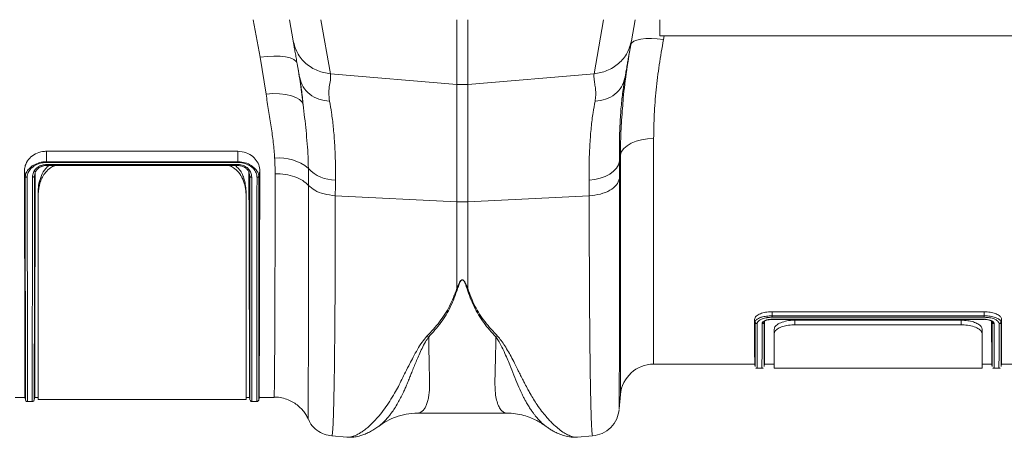
# Model space of a CAD drawing. Units: millimetres. Extents: x -20473 to -15984, y -3096 to 2217.
# Drawn here: x -19172 to -18936, y 1466 to 1566 of the extents above; entities that cross this region are included whole.
import ezdxf

# ---------------------------------------------------------------- set-up
doc = ezdxf.new("R2010")
doc.units = ezdxf.units.MM
doc.linetypes.add('SLD-SOLID', pattern=[0])
doc.layers.add('ACO_DRAINAGE', color=7, linetype='SLD-SOLID')

# ---------------------------------------------------------------- blocks, each defined once
blk = doc.blocks.new('ACO - 32800 - PLAN')
at = {"layer": 'ACO_DRAINAGE', "linetype": 'Continuous', "lineweight": 0}
for p, q in [((-939.84, 73.87), (-941.54, 82.9)), ((-931.94, 77.84), (-932.83, 82.9)), ((-925.26, 82.9), (-922.96, 69.91)), ((-892.56, 67.33), (-892.56, 82.9)), ((-889.95, 82.9), (-889.95, 67.33)), ((-859.55, 69.91), (-857.26, 82.9)), ((-849.68, 82.9), (-850.57, 77.84)), ((-843.76, 79), (-843.76, 82.9)), ((-848.29, 78.23), (-849.27, 78.01)), ((-847.11, 78.35), (-848.29, 78.23)), ((-845.78, 78.37), (-847.11, 78.35)), ((-844.35, 78.29), (-845.78, 78.37)), ((-842.87, 78.1), (-844.35, 78.29)), ((-743.76, 79), (-843.76, 79)), ((-842.7, 79), (-842.87, 78.1)), ((-850.52, 77.31), (-850.75, 76.85)), ((-850.02, 77.7), (-850.52, 77.31)), ((-849.27, 78.01), (-850.02, 77.7)), ((-938.17, 74.07), (-939.84, 73.87)), ((-938.44, 65.01), (-939.84, 73.87)), ((-936.56, 74.16), (-938.17, 74.07)), ((-935.07, 74.13), (-936.56, 74.16)), ((-933.75, 73.98), (-935.07, 74.13)), ((-932.64, 73.71), (-933.75, 73.98)), ((-931.79, 73.34), (-932.64, 73.71)), ((-931.23, 72.88), (-931.79, 73.34)), ((-930.97, 72.35), (-931.23, 72.88)), ((-922.96, 69.91), (-892.56, 67.33)), ((-859.55, 69.91), (-889.95, 67.33)), ((-852.15, 68.89), (-852.2, 68.59)), ((-892.56, 39.1), (-892.56, 67.33)), ((-889.95, 67.33), (-889.95, 39.1)), ((-938.44, 65.01), (-936.78, 65.1)), ((-936.78, 65.1), (-935.18, 65.07)), ((-935.18, 65.07), (-933.69, 64.9)), ((-933.69, 64.9), (-932.36, 64.6)), ((-932.36, 64.6), (-931.25, 64.19)), ((-931.25, 64.19), (-930.38, 63.68)), ((-930.38, 63.68), (-929.8, 63.09)), ((-929.8, 63.09), (-929.52, 62.43)), ((-852.42, 51.89), (-851.64, 52.56)), ((-851.64, 52.56), (-850.65, 53.15)), ((-850.65, 53.15), (-849.47, 53.63)), ((-849.47, 53.63), (-848.14, 53.98)), ((-848.14, 53.98), (-846.72, 54.2)), ((-846.72, 54.2), (-845.24, 54.27)), ((-845.24, 54.27), (-845.24, 0)), ((-991.26, 51.24), (-945.25, 51.24)), ((-991.26, 48.73), (-991.26, 51.24)), ((-945.26, 48.73), (-945.25, 51.24)), ((-853.21, 50.37), (-853.48, 48.86)), ((-853.21, 50.37), (-852.95, 51.15)), ((-853.21, -7.3), (-853.21, 50.37)), ((-852.95, 51.15), (-852.42, 51.89)), ((-991.26, 48.73), (-945.26, 48.73)), ((-991.26, 48.73), (-991.26, 48.73)), ((-991.26, 48.04), (-945.26, 48.04)), ((-945.26, 48.55), (-991.25, 48.55)), ((-991.25, 47.82), (-945.26, 47.82)), ((-945.26, 48.73), (-945.26, 48.73)), ((-854.2, 47.19), (-853.72, 48)), ((-853.72, 48), (-853.48, 48.86)), ((-853.48, 48.86), (-853.45, 44.67)), ((-996.37, 45.22), (-996.58, 46.46)), ((-994.14, 45.22), (-994.06, 45.72)), ((-994.05, 45.68), (-994.14, 45.22)), ((-942.48, 45.83), (-942.58, 46.42)), ((-942.37, 45.24), (-942.48, 45.83)), ((-942.37, 45.24), (-942.45, 45.64)), ((-940.15, 45.21), (-939.94, 46.46)), ((-858.07, 44.76), (-856.86, 45.2)), ((-856.86, 45.2), (-855.79, 45.76)), ((-855.79, 45.76), (-854.89, 46.43)), ((-854.89, 46.43), (-854.2, 47.19)), ((-860.75, 44.29), (-859.38, 44.45)), ((-860.73, 40.55), (-860.75, 44.29)), ((-859.38, 44.45), (-858.07, 44.76)), ((-993.26, 40.84), (-993.26, 41.67)), ((-993.26, -8.5), (-993.26, 40.84)), ((-943.26, 41.67), (-943.26, 40.84)), ((-943.26, 40.84), (-943.26, -8.5)), ((-921.79, 40.55), (-892.56, 39.1)), ((-860.73, 40.55), (-889.95, 39.1)), ((-892.56, 18.18), (-892.56, 39.1)), ((-889.95, 39.1), (-889.95, 18.18)), ((-816.76, 12.63), (-765.75, 12.63)), ((-816.76, 11.65), (-816.76, 12.63)), ((-765.76, 11.65), (-765.75, 12.63)), ((-820.84, 10.12), (-820.95, 10.79)), ((-818.68, 10.13), (-818.66, 10.24)), ((-816.76, 11.65), (-816.76, 11.65)), ((-816.76, 11.65), (-765.76, 11.65)), ((-816.76, 10.81), (-765.75, 10.81)), ((-816.76, 10.76), (-765.76, 10.76)), ((-765.77, 11.29), (-816.75, 11.29)), ((-811.25, 10.58), (-811.25, 9.48)), ((-811.25, 10.58), (-771.25, 10.58)), ((-811.25, 9.48), (-771.25, 9.48)), ((-771.25, 9.48), (-771.25, 10.58)), ((-765.76, 11.65), (-765.76, 11.65)), ((-763.84, 10.13), (-763.86, 10.26)), ((-761.68, 10.12), (-761.56, 10.78)), ((-816.25, 7.35), (-816.25, 8.43)), ((-816.25, -1), (-816.25, 7.35)), ((-766.25, 8.43), (-766.25, 7.35)), ((-766.25, 7.35), (-766.25, -1)), ((-899.77, 6.71), (-899.33, 6.55)), ((-883.18, 6.55), (-882.75, 6.71)), ((-845.24, 0), (-820.93, 0)), ((-820.95, 0.11), (-820.83, -0.59)), ((-818.69, -0.59), (-818.56, 0.11)), ((-818.58, 0), (-816.25, 0)), ((-766.25, 0), (-763.93, 0)), ((-763.95, 0.11), (-763.83, -0.59)), ((-761.69, -0.59), (-761.56, 0.11)), ((-761.58, 0), (-737.27, 0)), ((-820.34, -1), (-819.18, -1)), ((-818.68, -0.52), (-818.68, -0.54)), ((-818.68, -0.54), (-818.68, -0.56)), ((-816.25, -1), (-766.25, -1)), ((-763.83, -0.54), (-763.83, -0.52)), ((-763.83, -0.56), (-763.83, -0.54)), ((-763.34, -1), (-762.18, -1)), ((-998.82, -8), (-996.43, -8)), ((-996.45, -7.89), (-996.33, -8.6)), ((-995.84, -8.9), (-995.84, -8.9)), ((-995.84, -9), (-994.68, -9)), ((-994.19, -8.6), (-994.06, -7.89)), ((-994.08, -8), (-993.26, -8)), ((-993.26, -8.5), (-943.26, -8.5)), ((-943.26, -8), (-942.43, -8)), ((-942.45, -7.89), (-942.33, -8.6)), ((-941.84, -8.9), (-941.84, -8.9)), ((-941.84, -9), (-940.68, -9)), ((-940.68, -8.89), (-940.68, -8.89)), ((-940.19, -8.6), (-940.06, -7.89)), ((-940.08, -8), (-936.53, -8)), ((-853.52, -10.77), (-853.21, -7.3)), ((-902, -11.77), (-880.52, -11.77)), ((-928.37, -13.1), (-928.37, -13.1)), ((-922.61, -17.26), (-919.01, -17.57)), ((-863.57, -17.55), (-863.52, -17.54)), ((-863.52, -17.57), (-859.9, -17.26))]:
    blk.add_line(p, q, dxfattribs=at)
for centre, radius, start, end in [((-891.26, 82.74), 15.46, 265.1483, 274.8517), ((-935.26, 38.72), 10.93, 50.2435, 95.8578), ((-921.72, 53.28), 8.99, 223.2314, 269.7458), ((-891.26, 65.45), 26.39, 267.1604, 272.8396), ((-845.24, -8), 8, 90, 175), ((-995.84, -8.5), 0.5, 179.9082, 267.8929), ((-994.68, -8.5), 0.5, 267.6959, 0.0918), ((-941.84, -8.5), 0.5, 179.9082, 267.8929), ((-940.68, -8.5), 0.5, 267.6959, 0.0918)]:
    blk.add_arc(centre, radius, start, end, dxfattribs=at)
for points, knots in [([(-931.94, 77.84), (-931.66, 76.84), (-931.09, 74.79), (-928.98, 72.26), (-926.18, 70.45), (-924.02, 70.09), (-922.96, 69.91)], [0, 0, 0, 0, 0.243129, 0.5, 0.756871, 1, 1, 1, 1]), ([(-930.36, 68.89), (-930.43, 69.27), (-930.6, 70.25), (-930.87, 71.78), (-931.15, 73.34), (-931.39, 74.71), (-931.61, 75.95), (-931.8, 77.05), (-931.89, 77.58), (-931.94, 77.84)], [0, 0, 0, 0, 0.112536, 0.291159, 0.438969, 0.574064, 0.715662, 0.860193, 1, 1, 1, 1]), ([(-859.55, 69.91), (-858.5, 70.09), (-856.33, 70.45), (-853.54, 72.26), (-851.42, 74.79), (-850.85, 76.84), (-850.57, 77.84)], [0, 0, 0, 0, 0.243129, 0.5, 0.756871, 1, 1, 1, 1]), ([(-852.67, 62.26), (-852.64, 62.57), (-852.47, 65.07), (-851.87, 69.93), (-851.12, 74.54), (-850.75, 76.85)], [0, 0, 0, 0, 0.064852, 0.531337, 1, 1, 1, 1]), ([(-850.57, 77.84), (-850.64, 77.49), (-850.76, 76.77), (-851.03, 75.23), (-851.3, 73.73), (-851.55, 72.3), (-851.78, 71.03), (-851.98, 69.85), (-852.1, 69.16), (-852.15, 68.89)], [0, 0, 0, 0, 0.184647, 0.369269, 0.550928, 0.658553, 0.794485, 0.920212, 1, 1, 1, 1]), ([(-842.87, 78.1), (-843.23, 76.07), (-843.95, 72), (-844.68, 65.98), (-845.15, 60.03), (-845.21, 56.2), (-845.24, 54.27)], [0, 0, 0, 0, 0.2468263, 0.4948597, 0.7467503, 1, 1, 1, 1]), ([(-930.97, 72.35), (-930.69, 70.69), (-930.13, 67.35), (-929.72, 64.07), (-929.52, 62.43)], [0, 0, 0, 0, 0.499458, 1, 1, 1, 1]), ([(-929.52, 62.43), (-929.58, 63.06), (-929.7, 64.3), (-929.91, 65.98), (-930.13, 67.52), (-930.28, 68.43), (-930.36, 68.89)], [0, 0, 0, 0, 0.261916, 0.524284, 0.761978, 1, 1, 1, 1]), ([(-922.96, 69.91), (-922.94, 69.52), (-922.89, 68.72), (-923.18, 67.19), (-923.43, 65.42), (-923.26, 63.99), (-923.18, 63.28)], [0, 0, 0, 0, 0.248685, 0.498858, 0.749663, 1, 1, 1, 1]), ([(-859.33, 63.28), (-859.27, 63.74), (-859.13, 64.67), (-859.18, 65.96), (-859.34, 67.21), (-859.52, 68.28), (-859.63, 69.19), (-859.58, 69.67), (-859.55, 69.91)], [0, 0, 0, 0, 0.1613124, 0.3200209, 0.5011677, 0.6965134, 0.841275, 1, 1, 1, 1]), ([(-852.2, 68.59), (-852.33, 67.75), (-852.64, 65.89), (-853.02, 62.48), (-853.32, 58.41), (-853.49, 53.9), (-853.48, 50.54), (-853.48, 48.86)], [0, 0, 0, 0, 0.165694, 0.370449, 0.576646, 0.787497, 1, 1, 1, 1]), ([(-936.38, 49.6), (-936.47, 50.84), (-936.65, 53.32), (-937.22, 57.14), (-937.88, 61.02), (-938.25, 63.68), (-938.44, 65.01)], [0, 0, 0, 0, 0.248575, 0.498121, 0.748906, 1, 1, 1, 1]), ([(-929.52, 62.43), (-929.28, 60.36), (-928.81, 56.23), (-928.37, 51.11), (-928.29, 48.04), (-928.27, 47.13)], [0, 0, 0, 0, 0.412432, 0.8251, 1, 1, 1, 1]), ([(-923.18, 63.28), (-923.02, 62.38), (-922.68, 60.5), (-922.26, 57.15), (-921.94, 53.29), (-921.75, 49.03), (-921.76, 45.88), (-921.76, 44.29)], [0, 0, 0, 0, 0.181054, 0.382195, 0.584702, 0.791581, 1, 1, 1, 1]), ([(-860.75, 44.29), (-860.75, 45.82), (-860.76, 48.88), (-860.58, 53.11), (-860.27, 57.04), (-859.84, 60.46), (-859.5, 62.38), (-859.33, 63.28)], [0, 0, 0, 0, 0.201088, 0.403595, 0.610521, 0.818946, 1, 1, 1, 1]), ([(-853.21, 50.37), (-853.19, 52.46), (-853.14, 56.34), (-852.82, 60.39), (-852.67, 62.26)], [0, 0, 0, 0, 0.536765, 1, 1, 1, 1]), ([(-996.58, 46.46), (-996.54, 46.82), (-996.47, 47.54), (-996.02, 48.74), (-995.06, 49.93), (-993.55, 50.88), (-992.19, 51.2), (-991.43, 51.23), (-991.26, 51.24)], [0, 0, 0, 0, 0.151195, 0.301587, 0.518294, 0.735503, 0.942161, 1, 1, 1, 1]), ([(-945.25, 51.24), (-944.57, 51.17), (-943.22, 51.03), (-941.58, 50.04), (-940.48, 48.74), (-940, 47.5), (-939.95, 46.72), (-939.94, 46.46)], [0, 0, 0, 0, 0.23642, 0.466615, 0.673403, 0.890297, 1, 1, 1, 1]), ([(-996.35, 45.17), (-996.34, 45.28), (-996.3, 45.8), (-995.88, 46.56), (-994.96, 47.56), (-993.69, 48.31), (-992.37, 48.68), (-991.54, 48.72), (-991.26, 48.73)], [0, 0, 0, 0, 0.058988, 0.260784, 0.447241, 0.666106, 0.884618, 1, 1, 1, 1]), ([(-991.25, 48.55), (-991.53, 48.54), (-992.33, 48.5), (-993.59, 48.13), (-994.77, 47.37), (-995.58, 46.4), (-995.86, 45.57), (-995.88, 45.09), (-995.89, 44.98)], [0, 0, 0, 0, 0.1191662, 0.3417357, 0.563094, 0.7484357, 0.9411086, 1, 1, 1, 1]), ([(-994.62, 45.02), (-994.58, 45.39), (-994.49, 46.12), (-993.84, 47.07), (-992.91, 47.73), (-991.99, 48.01), (-991.44, 48.04), (-991.26, 48.04)], [0, 0, 0, 0, 0.249705, 0.476751, 0.698891, 0.903833, 1, 1, 1, 1]), ([(-994.07, 45.68), (-994.02, 45.91), (-993.91, 46.39), (-993.39, 47.05), (-992.63, 47.56), (-991.87, 47.79), (-991.4, 47.81), (-991.25, 47.81)], [0, 0, 0, 0, 0.205957, 0.446298, 0.674945, 0.895204, 1, 1, 1, 1]), ([(-993.26, 41.67), (-993.22, 42.3), (-993.15, 43.55), (-992.52, 45.39), (-991.74, 46.89), (-990.93, 47.58), (-990.65, 47.82)], [0, 0, 0, 0, 0.287612, 0.574957, 0.855425, 1, 1, 1, 1]), ([(-988.88, 47.82), (-989, 47.8), (-989.51, 47.74), (-990.47, 47.19), (-991.81, 45.92), (-992.98, 43.68), (-993.16, 41.85), (-993.26, 40.84)], [0, 0, 0, 0, 0.033561, 0.151016, 0.328531, 0.630463, 1, 1, 1, 1]), ([(-991.26, 48.73), (-991.26, 48.7), (-991.26, 48.64), (-991.25, 48.58), (-991.25, 48.55), (-991.25, 48.55)], [0, 0, 0, 0, 0.441192, 0.896705, 1, 1, 1, 1]), ([(-991.25, 47.82), (-991.25, 47.82), (-991.26, 47.83), (-991.26, 47.9), (-991.26, 47.99), (-991.26, 48.04), (-991.26, 48.04)], [0, 0, 0, 0, 0.296836, 0.63397, 0.946363, 1, 1, 1, 1]), ([(-943.26, 40.84), (-943.29, 41.45), (-943.37, 42.68), (-943.96, 44.5), (-944.89, 46.11), (-946.05, 47.19), (-947, 47.74), (-947.52, 47.8), (-947.66, 47.82)], [0, 0, 0, 0, 0.2219441, 0.4506027, 0.6754077, 0.8471162, 0.9583587, 1, 1, 1, 1]), ([(-945.86, 47.82), (-945.58, 47.57), (-944.58, 46.71), (-943.56, 44.55), (-943.36, 42.69), (-943.26, 41.67)], [0, 0, 0, 0, 0.147945, 0.528227, 1, 1, 1, 1]), ([(-945.26, 48.73), (-945.05, 48.72), (-944.3, 48.69), (-943.03, 48.4), (-942.04, 47.85), (-941.24, 47.22), (-940.7, 46.64), (-940.38, 46.05), (-940.29, 45.83), (-940.29, 45.83)], [0, 0, 0, 0, 0.093998, 0.342814, 0.592783, 0.628889, 0.851826, 0.999991, 1, 1, 1, 1]), ([(-945.26, 48.73), (-945.26, 48.72), (-945.26, 48.69), (-945.26, 48.65), (-945.26, 48.6), (-945.26, 48.57), (-945.26, 48.55), (-945.26, 48.55)], [0, 0, 0, 0, 0.221815, 0.445377, 0.674488, 0.905526, 1, 1, 1, 1]), ([(-940.62, 44.98), (-940.63, 45.06), (-940.65, 45.52), (-940.9, 46.35), (-941.46, 47.04), (-942.19, 47.67), (-943.12, 48.22), (-944.34, 48.51), (-945.06, 48.54), (-945.26, 48.55)], [0, 0, 0, 0, 0.041428, 0.238073, 0.433698, 0.465813, 0.689703, 0.91373, 1, 1, 1, 1]), ([(-945.26, 48.04), (-945, 48.03), (-944.37, 47.99), (-943.43, 47.63), (-942.59, 46.97), (-942.01, 46.07), (-941.93, 45.38), (-941.89, 45.02)], [0, 0, 0, 0, 0.139107, 0.345334, 0.545419, 0.764167, 1, 1, 1, 1]), ([(-945.26, 47.82), (-945.26, 47.82), (-945.26, 47.83), (-945.26, 47.9), (-945.26, 47.98), (-945.26, 48.03), (-945.26, 48.04)], [0, 0, 0, 0, 0.296669, 0.633754, 0.925898, 1, 1, 1, 1]), ([(-945.26, 47.81), (-945.22, 47.81), (-944.9, 47.81), (-944.27, 47.71), (-943.48, 47.34), (-942.87, 46.77), (-942.52, 46.19), (-942.47, 45.79), (-942.45, 45.64)], [0, 0, 0, 0, 0.024559, 0.2244, 0.432283, 0.647218, 0.868985, 1, 1, 1, 1]), ([(-936.28, 45.84), (-936.28, 46.15), (-936.28, 46.77), (-936.3, 47.71), (-936.33, 48.65), (-936.36, 49.28), (-936.38, 49.6)], [0, 0, 0, 0, 0.249876, 0.499803, 0.749878, 1, 1, 1, 1]), ([(-996.43, -7.89), (-996.43, -7.91), (-996.43, -7.99), (-996.43, -7.19), (-996.44, -5.52), (-996.44, -2.92), (-996.45, 0.53), (-996.45, 4.78), (-996.46, 9.8), (-996.48, 15.63), (-996.49, 21.71), (-996.51, 27.75), (-996.53, 33.6), (-996.55, 39.81), (-996.57, 44.24), (-996.58, 46.46)], [0, 0, 0, 0, 0.039862, 0.125272, 0.210681, 0.298572, 0.386463, 0.471873, 0.557282, 0.645173, 0.733064, 0.799233, 0.865401, 0.932701, 1, 1, 1, 1]), ([(-996.37, 45.22), (-996.37, 45.21), (-996.36, 45.2), (-996.36, 45.18), (-996.36, 45.17), (-996.35, 45.17), (-996.35, 45.17)], [0, 0, 0, 0, 0.362204, 0.727495, 0.918512, 1, 1, 1, 1]), ([(-996.33, -8.48), (-996.33, -8.49), (-996.33, -8.52), (-996.33, -7.54), (-996.33, -5.67), (-996.33, -2.9), (-996.33, 0.7), (-996.34, 5.14), (-996.34, 10.35), (-996.34, 16.3), (-996.35, 22.82), (-996.35, 29.83), (-996.36, 37.21), (-996.36, 42.55), (-996.37, 45.22)], [0, 0, 0, 0, 0.053674, 0.141453, 0.22955, 0.317647, 0.405426, 0.492407, 0.579696, 0.666986, 0.753967, 0.835939, 0.918036, 1, 1, 1, 1]), ([(-995.89, 44.98), (-995.9, 44.98), (-995.93, 44.98), (-996.01, 44.99), (-996.14, 45.02), (-996.27, 45.08), (-996.33, 45.14), (-996.35, 45.17)], [0, 0, 0, 0, 0.031417, 0.142641, 0.428485, 0.714241, 1, 1, 1, 1]), ([(-994.68, -8.89), (-994.68, -8.9), (-994.68, -8.93), (-994.68, -7.97), (-994.67, -6.13), (-994.67, -3.35), (-994.67, 0.29), (-994.67, 4.72), (-994.66, 9.89), (-994.66, 15.88), (-994.65, 21.96), (-994.65, 27.8), (-994.64, 33.21), (-994.63, 38.93), (-994.63, 42.99), (-994.62, 45.02)], [0, 0, 0, 0, 0.053687, 0.14036, 0.227034, 0.316257, 0.40548, 0.491376, 0.577273, 0.665648, 0.754023, 0.815083, 0.876143, 0.938072, 1, 1, 1, 1]), ([(-994.62, 45.02), (-994.61, 45.02), (-994.57, 45.02), (-994.47, 45.03), (-994.34, 45.06), (-994.21, 45.12), (-994.17, 45.18), (-994.15, 45.21)], [0, 0, 0, 0, 0.058303, 0.199292, 0.466198, 0.733099, 1, 1, 1, 1]), ([(-994.15, 45.21), (-994.15, 45.21), (-994.15, 42.5), (-994.15, 37.23), (-994.16, 29.83), (-994.17, 22.82), (-994.17, 16.3), (-994.17, 10.35), (-994.18, 5.14), (-994.18, 0.7), (-994.18, -2.9), (-994.18, -5.67), (-994.18, -7.54), (-994.18, -8.52), (-994.18, -8.49), (-994.18, -8.48)], [0, 0, 0, 0, 0.000068, 0.082001, 0.164061, 0.245994, 0.33298, 0.420273, 0.507567, 0.594552, 0.682336, 0.770437, 0.858538, 0.946322, 1, 1, 1, 1]), ([(-994.14, 45.22), (-994.14, 45.22), (-994.14, 45.22), (-994.14, 45.21), (-994.15, 45.21), (-994.15, 45.21), (-994.15, 45.21)], [0, 0, 0, 0, 0.361982, 0.727095, 0.9185, 1, 1, 1, 1]), ([(-994.08, -7.89), (-994.08, -7.91), (-994.08, -7.99), (-994.08, -7.18), (-994.08, -5.52), (-994.07, -2.91), (-994.07, 0.55), (-994.06, 4.79), (-994.05, 9.82), (-994.04, 15.66), (-994.02, 21.73), (-994.01, 27.76), (-993.99, 33.6), (-993.97, 39.79), (-993.95, 44.22), (-993.94, 46.43)], [0, 0, 0, 0, 0.040221, 0.125658, 0.211096, 0.299015, 0.386935, 0.472372, 0.55781, 0.645729, 0.733649, 0.799675, 0.865702, 0.932851, 1, 1, 1, 1]), ([(-942.43, -7.89), (-942.43, -7.91), (-942.43, -7.99), (-942.43, -7.18), (-942.44, -5.52), (-942.44, -2.91), (-942.45, 0.54), (-942.45, 4.79), (-942.46, 9.81), (-942.48, 15.65), (-942.49, 21.73), (-942.51, 27.76), (-942.53, 33.59), (-942.55, 39.79), (-942.57, 44.21), (-942.58, 46.42)], [0, 0, 0, 0, 0.040163, 0.125605, 0.211048, 0.298973, 0.386898, 0.47234, 0.557783, 0.645708, 0.733632, 0.799663, 0.865694, 0.932847, 1, 1, 1, 1]), ([(-942.37, 45.22), (-942.37, 45.22), (-942.37, 45.22), (-942.37, 45.23), (-942.37, 45.23), (-942.37, 45.24), (-942.37, 45.24)], [0, 0, 0, 0, 0.183428, 0.42644, 0.877651, 1, 1, 1, 1]), ([(-942.37, 45.22), (-942.35, 45.19), (-942.3, 45.13), (-942.17, 45.06), (-942.04, 45.03), (-941.94, 45.02), (-941.9, 45.02), (-941.89, 45.02)], [0, 0, 0, 0, 0.2669037, 0.5338067, 0.8007284, 0.9578286, 1, 1, 1, 1]), ([(-942.33, -8.48), (-942.33, -8.49), (-942.33, -8.52), (-942.33, -7.56), (-942.33, -5.73), (-942.33, -2.96), (-942.33, 0.67), (-942.34, 5.07), (-942.34, 10.23), (-942.34, 16.2), (-942.35, 22.25), (-942.35, 28.06), (-942.36, 33.45), (-942.36, 39.15), (-942.37, 43.16), (-942.37, 45.21), (-942.37, 45.22)], [0, 0, 0, 0, 0.053671, 0.140336, 0.227001, 0.316211, 0.405422, 0.49132, 0.577219, 0.665589, 0.75396, 0.815007, 0.876054, 0.937962, 0.999871, 1, 1, 1, 1]), ([(-941.89, 45.02), (-941.89, 43.02), (-941.88, 39.02), (-941.87, 33.32), (-941.87, 27.87), (-941.86, 22.05), (-941.86, 16.07), (-941.85, 10.11), (-941.85, 4.85), (-941.84, 0.37), (-941.84, -3.25), (-941.84, -6.04), (-941.84, -7.94), (-941.84, -8.93), (-941.84, -8.91), (-941.84, -8.9)], [0, 0, 0, 0, 0.061072, 0.122145, 0.184086, 0.246028, 0.331918, 0.417808, 0.506177, 0.594547, 0.681214, 0.767882, 0.857099, 0.946316, 1, 1, 1, 1]), ([(-940.16, 45.17), (-940.18, 45.14), (-940.24, 45.09), (-940.37, 45.02), (-940.5, 44.99), (-940.59, 44.99), (-940.62, 44.98), (-940.62, 44.98)], [0, 0, 0, 0, 0.282556, 0.56511, 0.847724, 0.966035, 1, 1, 1, 1]), ([(-940.29, 45.83), (-940.29, 45.83), (-940.26, 45.77), (-940.22, 45.63), (-940.18, 45.45), (-940.17, 45.3), (-940.16, 45.21), (-940.16, 45.17)], [0, 0, 0, 0, 0.000069, 0.321219, 0.646314, 0.822975, 1, 1, 1, 1]), ([(-940.15, 45.21), (-940.15, 43.22), (-940.15, 39.23), (-940.16, 33.56), (-940.16, 28.14), (-940.17, 22.34), (-940.17, 16.38), (-940.17, 10.44), (-940.18, 5.2), (-940.18, 0.74), (-940.18, -2.86), (-940.18, -5.64), (-940.18, -7.53), (-940.18, -8.51), (-940.18, -8.49), (-940.18, -8.48)], [0, 0, 0, 0, 0.06107, 0.122142, 0.184087, 0.246032, 0.331931, 0.417831, 0.506202, 0.594573, 0.681239, 0.767905, 0.857116, 0.946327, 1, 1, 1, 1]), ([(-940.16, 45.17), (-940.16, 45.17), (-940.15, 45.18), (-940.15, 45.19), (-940.15, 45.2), (-940.15, 45.21), (-940.15, 45.21)], [0, 0, 0, 0, 0.191969, 0.4419864, 0.9123419, 1, 1, 1, 1]), ([(-940.08, -7.89), (-940.08, -7.91), (-940.08, -7.99), (-940.08, -7.19), (-940.08, -5.53), (-940.07, -2.92), (-940.07, 0.53), (-940.06, 4.77), (-940.05, 9.79), (-940.04, 15.63), (-940.02, 21.71), (-940.01, 27.75), (-939.99, 33.59), (-939.97, 39.8), (-939.95, 44.24), (-939.94, 46.46)], [0, 0, 0, 0, 0.0398215, 0.1252347, 0.2106478, 0.2985424, 0.386437, 0.4718501, 0.5572632, 0.6451577, 0.7330523, 0.799224, 0.8653957, 0.9326979, 1, 1, 1, 1]), ([(-936.53, -7.9), (-936.52, -7.92), (-936.51, -8.01), (-936.48, -7.25), (-936.45, -5.61), (-936.42, -3.04), (-936.39, 0.35), (-936.36, 4.54), (-936.34, 9.58), (-936.32, 15.41), (-936.3, 21.94), (-936.29, 29.18), (-936.28, 37.11), (-936.28, 42.93), (-936.28, 45.84)], [0, 0, 0, 0, 0.034949, 0.120897, 0.209342, 0.297788, 0.383736, 0.469684, 0.558129, 0.646574, 0.733632, 0.820689, 0.910344, 1, 1, 1, 1]), ([(-928.27, 47.13), (-928.26, 46.45), (-928.25, 45.43), (-928.24, 44.06), (-928.24, 43.37), (-928.24, 43.03)], [0, 0, 0, 0, 0.499966, 0.749979, 1, 1, 1, 1]), ([(-995.89, 44.98), (-995.89, 42.98), (-995.88, 38.99), (-995.87, 33.3), (-995.87, 27.86), (-995.86, 22.05), (-995.86, 16.07), (-995.85, 10.11), (-995.85, 4.85), (-995.84, 0.37), (-995.84, -3.25), (-995.84, -6.04), (-995.84, -7.94), (-995.84, -8.93), (-995.84, -8.91), (-995.84, -8.9)], [0, 0, 0, 0, 0.0609926, 0.1219852, 0.1838426, 0.2457, 0.3316275, 0.4175551, 0.5059627, 0.5943702, 0.6810757, 0.7677811, 0.8570369, 0.9462926, 1, 1, 1, 1]), ([(-940.68, -8.89), (-940.68, -8.9), (-940.68, -8.93), (-940.68, -7.97), (-940.67, -6.13), (-940.67, -3.35), (-940.67, 0.29), (-940.67, 4.72), (-940.66, 9.89), (-940.66, 15.88), (-940.65, 21.96), (-940.65, 27.79), (-940.64, 33.2), (-940.63, 38.91), (-940.63, 42.96), (-940.62, 44.98)], [0, 0, 0, 0, 0.0537038, 0.1404052, 0.2271066, 0.3163582, 0.4056098, 0.4915334, 0.5774569, 0.6658604, 0.7542638, 0.8152652, 0.8762666, 0.9381333, 1, 1, 1, 1]), ([(-928.24, 43.03), (-928.24, 42.87), (-928.24, 39.72), (-928.24, 33.77), (-928.24, 25.65), (-928.25, 18.17), (-928.26, 11.38), (-928.27, 5.36), (-928.28, 0.11), (-928.29, -4.33), (-928.31, -7.91), (-928.32, -10.6), (-928.34, -12.35), (-928.36, -13.21), (-928.36, -13.12), (-928.37, -13.1)], [0, 0, 0, 0, 0.00461, 0.091011, 0.177718, 0.264424, 0.350824, 0.437263, 0.524009, 0.610754, 0.697192, 0.783704, 0.870524, 0.957343, 1, 1, 1, 1]), ([(-928.24, 43.03), (-927.78, 42.62), (-926.83, 41.76), (-924.54, 40.85), (-922.7, 40.65), (-921.79, 40.55)], [0, 0, 0, 0, 0.313971, 0.656985, 1, 1, 1, 1]), ([(-921.76, 44.29), (-921.77, 43.68), (-921.79, 42.45), (-921.79, 41.18), (-921.79, 40.55)], [0, 0, 0, 0, 0.4997291, 1, 1, 1, 1]), ([(-853.45, 44.67), (-853.45, 42.16), (-853.45, 37.08), (-853.46, 29.9), (-853.46, 23.03), (-853.46, 16.31), (-853.47, 9.87), (-853.47, 5.43), (-853.48, 2.69), (-853.48, 1.33), (-853.48, 0.03), (-853.48, -1.21), (-853.49, -2.39), (-853.49, -4.14), (-853.49, -6.26), (-853.5, -8.42), (-853.51, -9.95), (-853.52, -10.78), (-853.52, -10.77), (-853.52, -10.77)], [0, 0, 0, 0, 0.075664, 0.153082, 0.232263, 0.313216, 0.40599, 0.501011, 0.526279, 0.551702, 0.577281, 0.603015, 0.628907, 0.654954, 0.726047, 0.800323, 0.87779, 0.958458, 1, 1, 1, 1]), ([(-921.79, 40.55), (-921.79, 37.96), (-921.79, 32.71), (-921.81, 25.26), (-921.84, 18.07), (-921.89, 10.99), (-921.95, 4.18), (-922, -0.38), (-922.04, -3.04), (-922.06, -4.14), (-922.08, -5.21), (-922.1, -6.24), (-922.12, -7.23), (-922.14, -8.19), (-922.16, -9.1), (-922.19, -10.49), (-922.25, -12.32), (-922.32, -14.33), (-922.41, -16), (-922.51, -16.96), (-922.57, -17.35), (-922.61, -17.24), (-922.61, -17.23)], [0, 0, 0, 0, 0.073851, 0.150033, 0.228543, 0.309382, 0.402679, 0.498894, 0.518143, 0.537505, 0.55698, 0.576567, 0.596266, 0.616078, 0.636003, 0.656041, 0.712866, 0.776879, 0.848077, 0.92646, 0.994343, 1, 1, 1, 1]), ([(-859.91, -17.23), (-859.91, -17.24), (-859.94, -17.35), (-860, -17), (-860.08, -16.27), (-860.15, -15.16), (-860.2, -14.1), (-860.23, -13.29), (-860.25, -12.84), (-860.26, -12.38), (-860.28, -11.91), (-860.29, -11.43), (-860.31, -10.95), (-860.32, -10.46), (-860.36, -8.88), (-860.43, -5.87), (-860.51, -0.8), (-860.57, 4.95), (-860.63, 11.28), (-860.67, 18.07), (-860.7, 25.26), (-860.72, 32.71), (-860.72, 37.96), (-860.73, 40.55)], [0, 0, 0, 0, 0.005655, 0.073538, 0.13275, 0.187955, 0.239155, 0.253477, 0.267452, 0.281078, 0.294357, 0.307287, 0.319869, 0.332104, 0.34399, 0.434135, 0.521954, 0.607448, 0.690615, 0.771455, 0.849966, 0.926148, 1, 1, 1, 1]), ([(-892.56, 18.18), (-892.42, 18.55), (-892.19, 19.18), (-891.84, 19.89), (-891.54, 20.21), (-891.39, 20.29), (-891.29, 20.32), (-891.21, 20.32), (-891.12, 20.29), (-890.92, 20.18), (-890.66, 19.84), (-890.31, 19.15), (-890.09, 18.56), (-889.95, 18.18)], [0, 0, 0, 0, 0.2463382, 0.4137723, 0.4637342, 0.4816825, 0.496447, 0.5058708, 0.5158961, 0.5401093, 0.6140094, 0.7498946, 1, 1, 1, 1]), ([(-890.12, 18.15), (-890.25, 18.53), (-890.43, 19.13), (-890.74, 19.82), (-890.97, 20.16), (-891.14, 20.27), (-891.22, 20.3), (-891.27, 20.3), (-891.32, 20.29), (-891.38, 20.27), (-891.5, 20.19), (-891.76, 19.86), (-892.07, 19.15), (-892.27, 18.52), (-892.39, 18.15)], [0, 0, 0, 0, 0.2535853, 0.3939124, 0.4640602, 0.4860862, 0.4948938, 0.5030628, 0.5094158, 0.5163855, 0.533173, 0.5819354, 0.7502239, 1, 1, 1, 1]), ([(-899.77, 6.71), (-898.72, 7.84), (-896.66, 10.07), (-894.16, 13.89), (-893.1, 16.75), (-892.56, 18.18)], [0, 0, 0, 0, 0.339581, 0.670009, 1, 1, 1, 1]), ([(-892.39, 18.15), (-892.91, 16.69), (-893.96, 13.78), (-896.3, 9.91), (-898.32, 7.67), (-899.33, 6.55)], [0, 0, 0, 0, 0.333554, 0.667493, 1, 1, 1, 1]), ([(-883.18, 6.55), (-884.19, 7.67), (-886.21, 9.91), (-888.55, 13.78), (-889.6, 16.69), (-890.12, 18.15)], [0, 0, 0, 0, 0.332503, 0.666442, 1, 1, 1, 1]), ([(-889.95, 18.18), (-889.42, 16.75), (-888.35, 13.89), (-885.86, 10.07), (-883.79, 7.84), (-882.75, 6.71)], [0, 0, 0, 0, 0.329987, 0.660414, 1, 1, 1, 1]), ([(-820.95, 10.79), (-820.87, 11.05), (-820.72, 11.55), (-819.66, 12.16), (-818.36, 12.52), (-817.35, 12.62), (-816.82, 12.63), (-816.76, 12.63)], [0, 0, 0, 0, 0.279726, 0.537855, 0.756841, 0.971643, 1, 1, 1, 1]), ([(-765.75, 12.63), (-765.26, 12.6), (-764.3, 12.56), (-763.04, 12.22), (-762.11, 11.74), (-761.63, 11.23), (-761.58, 10.91), (-761.56, 10.78)], [0, 0, 0, 0, 0.222773, 0.43707, 0.651255, 0.864498, 1, 1, 1, 1]), ([(-820.93, 0.05), (-820.93, 0.09), (-820.93, 0.16), (-820.94, 1.28), (-820.94, 3.31), (-820.94, 6.35), (-820.95, 9.3), (-820.95, 10.79)], [0, 0, 0, 0, 0.161394, 0.357933, 0.555918, 0.776928, 1, 1, 1, 1]), ([(-820.84, 10.12), (-820.84, 10.12), (-820.83, 10.12), (-820.83, 10.11), (-820.83, 10.11), (-820.83, 10.11), (-820.83, 10.11)], [0, 0, 0, 0, 0.379992, 0.769829, 0.884737, 1, 1, 1, 1]), ([(-820.83, -0.52), (-820.83, -0.47), (-820.83, -0.35), (-820.83, 0.84), (-820.83, 2.92), (-820.83, 5.9), (-820.83, 8.72), (-820.84, 10.12)], [0, 0, 0, 0, 0.169529, 0.369862, 0.56947, 0.784737, 1, 1, 1, 1]), ([(-820.83, 10.11), (-820.82, 10.17), (-820.78, 10.42), (-820.46, 10.79), (-819.83, 11.12), (-819.07, 11.37), (-818.15, 11.59), (-817.22, 11.63), (-816.76, 11.65)], [0, 0, 0, 0, 0.075542, 0.297844, 0.510808, 0.555435, 0.778432, 1, 1, 1, 1]), ([(-820.83, 10.11), (-820.81, 10.06), (-820.78, 9.96), (-820.66, 9.84), (-820.52, 9.77), (-820.41, 9.75), (-820.35, 9.75), (-820.35, 9.75)], [0, 0, 0, 0, 0.250542, 0.501079, 0.751736, 0.975207, 1, 1, 1, 1]), ([(-816.75, 11.29), (-817.17, 11.27), (-817.59, 11.25), (-818.37, 11.13), (-818.83, 11.01), (-819.49, 10.75), (-820.04, 10.44), (-820.3, 10.04), (-820.34, 9.81), (-820.35, 9.75)], [0, 0, 0, 0, 0.220037, 0.223561, 0.447157, 0.491607, 0.703669, 0.9215, 1, 1, 1, 1]), ([(-820.35, 9.75), (-820.34, 8.34), (-820.34, 5.52), (-820.34, 2.54), (-820.34, 0.46), (-820.34, -0.78), (-820.34, -0.91), (-820.34, -0.97)], [0, 0, 0, 0, 0.211323, 0.424423, 0.618217, 0.81338, 1, 1, 1, 1]), ([(-819.18, -0.96), (-819.18, -0.91), (-819.18, -0.82), (-819.18, 0.37), (-819.17, 1.77), (-819.17, 3), (-819.17, 4.2), (-819.17, 6.38), (-819.17, 8.63), (-819.17, 9.76)], [0, 0, 0, 0, 0.171825, 0.3702, 0.568575, 0.58822, 0.666807, 0.832973, 1, 1, 1, 1]), ([(-819.17, 9.76), (-819.17, 9.78), (-819.16, 9.91), (-819.04, 10.13), (-818.66, 10.42), (-818.11, 10.65), (-817.43, 10.79), (-816.96, 10.8), (-816.76, 10.81)], [0, 0, 0, 0, 0.0376135, 0.2549336, 0.4180012, 0.6323854, 0.8466473, 1, 1, 1, 1]), ([(-818.68, 10.12), (-818.69, 10.07), (-818.73, 9.97), (-818.84, 9.86), (-818.98, 9.78), (-819.1, 9.76), (-819.16, 9.76), (-819.17, 9.76)], [0, 0, 0, 0, 0.2446022, 0.4892041, 0.7338133, 0.9533039, 1, 1, 1, 1]), ([(-818.66, 10.22), (-818.66, 10.22), (-818.67, 10.22), (-818.67, 10.2), (-818.67, 10.18), (-818.68, 10.15), (-818.68, 10.14), (-818.68, 10.13)], [0, 0, 0, 0, 0.000304, 0.194944, 0.38982, 0.694485, 1, 1, 1, 1]), ([(-818.68, 10.13), (-818.68, 10.13), (-818.68, 10.12), (-818.68, 10.12), (-818.68, 10.12), (-818.68, 10.12), (-818.68, 10.12)], [0, 0, 0, 0, 0.379812, 0.769445, 0.884543, 1, 1, 1, 1]), ([(-818.68, 10.12), (-818.68, 10.12), (-818.68, 8.61), (-818.68, 5.88), (-818.68, 2.84), (-818.68, 0.81), (-818.68, -0.36), (-818.68, -0.47), (-818.68, -0.52)], [0, 0, 0, 0, 0.000021, 0.218552, 0.437083, 0.634933, 0.83349, 1, 1, 1, 1]), ([(-818.67, 10.2), (-818.67, 10.2), (-818.67, 10.25), (-818.6, 10.29), (-818.28, 10.5), (-817.76, 10.66), (-817.21, 10.75), (-816.87, 10.75), (-816.75, 10.75)], [0, 0, 0, 0, 0.003407, 0.212732, 0.425428, 0.646625, 0.887064, 1, 1, 1, 1]), ([(-818.58, 0.05), (-818.58, 0.09), (-818.58, 0.16), (-818.58, 1.28), (-818.58, 3.32), (-818.57, 6.21), (-818.57, 8.97), (-818.56, 10.27)], [0, 0, 0, 0, 0.166036, 0.368059, 0.571568, 0.798567, 1, 1, 1, 1]), ([(-816.76, 11.65), (-816.76, 11.59), (-816.76, 11.48), (-816.75, 11.37), (-816.75, 11.31), (-816.75, 11.29), (-816.75, 11.29)], [0, 0, 0, 0, 0.360513, 0.721025, 0.932689, 1, 1, 1, 1]), ([(-816.76, 10.76), (-816.76, 10.76), (-816.76, 10.77), (-816.76, 10.79), (-816.76, 10.8), (-816.76, 10.81)], [0, 0, 0, 0, 0.642011, 0.896714, 1, 1, 1, 1]), ([(-816.25, 8.43), (-816.19, 8.67), (-816.07, 9.16), (-815.08, 9.85), (-813.66, 10.35), (-812.28, 10.56), (-811.48, 10.57), (-811.25, 10.58)], [0, 0, 0, 0, 0.237979, 0.476169, 0.706567, 0.917798, 1, 1, 1, 1]), ([(-811.25, 9.48), (-811.78, 9.45), (-812.83, 9.41), (-814.25, 9.07), (-815.38, 8.58), (-816.12, 7.97), (-816.21, 7.55), (-816.25, 7.35)], [0, 0, 0, 0, 0.192686, 0.38509, 0.585079, 0.801882, 1, 1, 1, 1]), ([(-771.25, 10.58), (-770.73, 10.55), (-769.68, 10.51), (-768.27, 10.17), (-767.14, 9.67), (-766.39, 9.06), (-766.3, 8.63), (-766.25, 8.43)], [0, 0, 0, 0, 0.192295, 0.384304, 0.584007, 0.80081, 1, 1, 1, 1]), ([(-766.25, 7.35), (-766.32, 7.59), (-766.44, 8.08), (-767.43, 8.75), (-768.85, 9.25), (-770.23, 9.46), (-771.03, 9.47), (-771.25, 9.48)], [0, 0, 0, 0, 0.237523, 0.475252, 0.705369, 0.916717, 1, 1, 1, 1]), ([(-765.76, 11.65), (-765.76, 11.59), (-765.76, 11.48), (-765.77, 11.36), (-765.77, 11.31), (-765.77, 11.29), (-765.77, 11.29)], [0, 0, 0, 0, 0.360587, 0.721168, 0.964316, 1, 1, 1, 1]), ([(-762.17, 9.75), (-762.17, 9.78), (-762.18, 9.96), (-762.36, 10.31), (-762.85, 10.66), (-763.53, 10.96), (-764.38, 11.21), (-765.27, 11.27), (-765.72, 11.28), (-765.77, 11.29)], [0, 0, 0, 0, 0.028857, 0.237987, 0.446602, 0.527314, 0.755047, 0.974403, 1, 1, 1, 1]), ([(-765.76, 11.65), (-765.7, 11.64), (-765.2, 11.63), (-764.22, 11.57), (-763.27, 11.33), (-762.49, 11.03), (-761.96, 10.7), (-761.74, 10.4), (-761.7, 10.27), (-761.7, 10.27)], [0, 0, 0, 0, 0.027124, 0.257148, 0.499288, 0.585784, 0.810095, 0.99999, 1, 1, 1, 1]), ([(-765.75, 10.81), (-765.65, 10.81), (-765.28, 10.8), (-764.65, 10.71), (-763.99, 10.5), (-763.53, 10.2), (-763.36, 9.94), (-763.35, 9.79), (-763.35, 9.76)], [0, 0, 0, 0, 0.082465, 0.294323, 0.503416, 0.722473, 0.941668, 1, 1, 1, 1]), ([(-765.6, 10.75), (-765.47, 10.74), (-765.1, 10.73), (-764.54, 10.61), (-764.08, 10.43), (-763.88, 10.25), (-763.87, 10.23), (-763.86, 10.23)], [0, 0, 0, 0, 0.149053, 0.409863, 0.678958, 0.903515, 1, 1, 1, 1]), ([(-763.93, 0.05), (-763.93, 0.09), (-763.93, 0.16), (-763.94, 1.28), (-763.94, 3.32), (-763.94, 6.18), (-763.95, 8.9), (-763.95, 10.16)], [0, 0, 0, 0, 0.1669563, 0.3701502, 0.5748385, 0.8031521, 1, 1, 1, 1]), ([(-763.85, 10.22), (-763.85, 10.22), (-763.86, 10.26), (-763.87, 10.29), (-763.88, 10.33), (-763.88, 10.33)], [0, 0, 0, 0, 0.0003, 0.9997, 1, 1, 1, 1]), ([(-763.84, 10.13), (-763.84, 10.14), (-763.84, 10.17), (-763.85, 10.21), (-763.85, 10.22), (-763.85, 10.22)], [0, 0, 0, 0, 0.498902, 0.999695, 1, 1, 1, 1]), ([(-763.84, 10.12), (-763.84, 10.12), (-763.84, 10.13), (-763.84, 10.13), (-763.84, 10.13), (-763.84, 10.13), (-763.84, 10.13)], [0, 0, 0, 0, 0.378484, 0.769331, 0.884553, 1, 1, 1, 1]), ([(-763.84, 10.12), (-763.82, 10.07), (-763.79, 9.98), (-763.67, 9.86), (-763.53, 9.78), (-763.41, 9.76), (-763.35, 9.76), (-763.35, 9.76)], [0, 0, 0, 0, 0.24461, 0.489219, 0.733854, 0.965952, 1, 1, 1, 1]), ([(-763.83, -0.52), (-763.83, -0.47), (-763.83, -0.36), (-763.83, 0.81), (-763.83, 2.84), (-763.83, 5.88), (-763.83, 8.61), (-763.84, 10.12), (-763.84, 10.12)], [0, 0, 0, 0, 0.166214, 0.364841, 0.562761, 0.78136, 0.99996, 1, 1, 1, 1]), ([(-763.35, 9.76), (-763.34, 8.33), (-763.34, 5.46), (-763.34, 2.47), (-763.34, 0.42), (-763.34, -0.79), (-763.34, -0.91), (-763.34, -0.97)], [0, 0, 0, 0, 0.214779, 0.431427, 0.6242, 0.816972, 1, 1, 1, 1]), ([(-762.18, -0.96), (-762.18, -0.91), (-762.18, -0.81), (-762.18, 0.4), (-762.17, 2.5), (-762.17, 5.51), (-762.17, 8.34), (-762.17, 9.75)], [0, 0, 0, 0, 0.175074, 0.375249, 0.575425, 0.786822, 1, 1, 1, 1]), ([(-761.68, 10.12), (-761.7, 10.07), (-761.73, 9.97), (-761.84, 9.85), (-761.98, 9.78), (-762.1, 9.75), (-762.16, 9.75), (-762.17, 9.75)], [0, 0, 0, 0, 0.246259, 0.492519, 0.738788, 0.954129, 1, 1, 1, 1]), ([(-761.7, 10.27), (-761.7, 10.27), (-761.7, 10.26), (-761.69, 10.23), (-761.69, 10.19), (-761.68, 10.15), (-761.68, 10.13), (-761.68, 10.12)], [0, 0, 0, 0, 0.0001514, 0.2789825, 0.5582147, 0.7790681, 1, 1, 1, 1]), ([(-761.68, 10.12), (-761.68, 8.72), (-761.68, 5.91), (-761.68, 2.93), (-761.68, 0.87), (-761.68, -0.35), (-761.68, -0.47), (-761.68, -0.53)], [0, 0, 0, 0, 0.214427, 0.430666, 0.627824, 0.824982, 1, 1, 1, 1]), ([(-761.58, 0.05), (-761.58, 0.09), (-761.58, 0.16), (-761.58, 1.27), (-761.58, 3.31), (-761.57, 6.35), (-761.57, 9.3), (-761.56, 10.78)], [0, 0, 0, 0, 0.16129, 0.357854, 0.555863, 0.7769, 1, 1, 1, 1]), ([(-919.01, -17.56), (-918.97, -17.57), (-918.74, -17.61), (-918.24, -17.55), (-917.54, -17.39), (-916.91, -17.13), (-916.39, -16.88), (-916, -16.66), (-915.58, -16.4), (-915.14, -16.11), (-914.68, -15.77), (-914.1, -15.31), (-913.35, -14.65), (-912.37, -13.69), (-911.21, -12.4), (-909.97, -10.8), (-908.71, -8.97), (-907.61, -7.16), (-906.64, -5.4), (-905.8, -3.69), (-904.89, -1.87), (-903.98, -0.06), (-903.03, 1.76), (-902.08, 3.49), (-901.07, 5.2), (-900.18, 6.24), (-899.78, 6.71)], [0, 0, 0, 0, 0.010457, 0.060553, 0.111998, 0.160373, 0.183454, 0.207232, 0.231706, 0.256879, 0.282752, 0.309326, 0.35277, 0.404141, 0.463456, 0.533349, 0.597349, 0.658419, 0.706422, 0.752024, 0.798326, 0.848434, 0.885652, 0.928044, 0.967361, 1, 1, 1, 1]), ([(-899.34, 6.56), (-899.61, 6.17), (-900.24, 5.25), (-900.96, 3.8), (-901.64, 2.29), (-902.24, 0.88), (-902.79, -0.44), (-903.28, -1.66), (-903.74, -2.79), (-904.19, -3.92), (-904.63, -4.99), (-905.07, -6.02), (-905.55, -7.05), (-906.1, -8.16), (-906.79, -9.42), (-907.52, -10.62), (-908.21, -11.63), (-908.82, -12.43), (-909.46, -13.2), (-910.16, -13.94), (-910.82, -14.56), (-911.18, -14.79), (-911.31, -14.88)], [0, 0, 0, 0, 0.036592, 0.08563, 0.135024, 0.180192, 0.223979, 0.26865, 0.308108, 0.346928, 0.395773, 0.433723, 0.473786, 0.527826, 0.585292, 0.659148, 0.722124, 0.76885, 0.818584, 0.892841, 0.959649, 1, 1, 1, 1]), ([(-899.33, 6.56), (-899.32, 5.75), (-899.3, 4.13), (-899.26, 1.89), (-899.21, -0.41), (-899.17, -2.21), (-899.13, -3.48), (-899.12, -4.04), (-899.1, -4.55), (-899.11, -5.09), (-899.13, -5.76), (-899.17, -6.39), (-899.25, -7.23), (-899.41, -8.22), (-899.67, -9.27), (-900.01, -10.15), (-900.33, -10.7), (-900.6, -11.04), (-900.79, -11.24), (-901, -11.42), (-901.22, -11.57), (-901.47, -11.68), (-901.72, -11.75), (-901.9, -11.78), (-902, -11.77), (-902, -11.77)], [0, 0, 0, 0, 0.069299, 0.13869, 0.208172, 0.299282, 0.336256, 0.35952, 0.370151, 0.400654, 0.431463, 0.462582, 0.494013, 0.561126, 0.631062, 0.70384, 0.772636, 0.801062, 0.83078, 0.861791, 0.894096, 0.927694, 0.962587, 0.998774, 1, 1, 1, 1]), ([(-880.52, -11.77), (-880.52, -11.77), (-880.81, -11.8), (-881.31, -11.61), (-882, -11.02), (-882.57, -10.05), (-883.02, -8.73), (-883.37, -6.81), (-883.44, -3.77), (-883.26, 0.65), (-883.21, 4.68), (-883.18, 6.55)], [0, 0, 0, 0, 0.000174, 0.110769, 0.209337, 0.307755, 0.409939, 0.505368, 0.646133, 0.836084, 1, 1, 1, 1]), ([(-871.05, -15), (-871.23, -14.87), (-871.66, -14.58), (-872.42, -13.89), (-873.03, -13.23), (-873.41, -12.78), (-873.52, -12.65), (-873.63, -12.51), (-873.77, -12.33), (-873.95, -12.1), (-874.24, -11.71), (-874.66, -11.12), (-875.21, -10.27), (-875.74, -9.39), (-876.2, -8.56), (-876.59, -7.81), (-877.16, -6.66), (-877.9, -4.99), (-878.82, -2.68), (-879.69, -0.52), (-880.48, 1.38), (-881.15, 2.92), (-881.84, 4.35), (-882.47, 5.55), (-882.97, 6.24), (-883.18, 6.55)], [0, 0, 0, 0, 0.0548, 0.125809, 0.205058, 0.217895, 0.224492, 0.234091, 0.246704, 0.262341, 0.281011, 0.321903, 0.372504, 0.424125, 0.459875, 0.494876, 0.52912, 0.613864, 0.702395, 0.789487, 0.838337, 0.890972, 0.935428, 0.971742, 1, 1, 1, 1]), ([(-882.75, 6.71), (-882.46, 6.38), (-881.8, 5.64), (-880.98, 4.37), (-880.13, 2.94), (-879.28, 1.39), (-878.5, -0.13), (-877.81, -1.51), (-877.2, -2.73), (-876.68, -3.77), (-876.11, -4.91), (-875.54, -5.99), (-874.85, -7.24), (-874.1, -8.49), (-873.18, -9.9), (-872.17, -11.31), (-871.2, -12.51), (-870.35, -13.46), (-869.64, -14.19), (-868.96, -14.83), (-868.09, -15.58), (-867.07, -16.35), (-865.91, -17.02), (-864.84, -17.44), (-864.05, -17.62), (-863.67, -17.56), (-863.57, -17.55)], [0, 0, 0, 0, 0.022674, 0.051799, 0.085442, 0.120314, 0.160218, 0.193981, 0.222757, 0.25385, 0.276982, 0.316351, 0.346071, 0.388955, 0.435082, 0.490819, 0.546531, 0.585328, 0.622758, 0.658825, 0.693531, 0.764778, 0.831521, 0.901199, 0.974609, 1, 1, 1, 1]), ([(-820.65, -0.86), (-820.6, -0.91), (-820.51, -0.99), (-820.38, -0.98), (-820.34, -0.98)], [0, 0, 0, 0, 0.682761, 1, 1, 1, 1]), ([(-819.18, -0.99), (-819.16, -0.99), (-819.06, -1.01), (-818.93, -0.93), (-818.88, -0.88), (-818.86, -0.86)], [0, 0, 0, 0, 0.137355, 0.765372, 1, 1, 1, 1]), ([(-763.65, -0.86), (-763.6, -0.91), (-763.52, -0.99), (-763.38, -0.98), (-763.34, -0.98)], [0, 0, 0, 0, 0.685849, 1, 1, 1, 1]), ([(-762.18, -0.99), (-762.16, -0.99), (-762.06, -1.01), (-761.94, -0.94), (-761.89, -0.89), (-761.89, -0.88)], [0, 0, 0, 0, 0.156303, 0.873644, 1, 1, 1, 1]), ([(-936.53, -7.95), (-936.31, -7.93), (-935.55, -7.9), (-934.28, -8.15), (-932.82, -8.66), (-931.55, -9.37), (-930.47, -10.21), (-929.58, -11.14), (-928.9, -12.1), (-928.51, -12.77), (-928.38, -13.09), (-928.37, -13.1)], [0, 0, 0, 0, 0.063205, 0.223633, 0.373871, 0.51547, 0.649061, 0.774685, 0.891803, 0.998923, 1, 1, 1, 1]), ([(-911.25, -14.88), (-911.15, -14.81), (-910.54, -14.33), (-909.23, -13.57), (-907.18, -12.63), (-904.68, -11.92), (-902.93, -11.82), (-902.01, -11.77)], [0, 0, 0, 0, 0.035099, 0.213546, 0.438755, 0.703941, 1, 1, 1, 1]), ([(-880.52, -11.77), (-879.83, -11.8), (-878.5, -11.85), (-876.56, -12.27), (-874.87, -12.84), (-873.45, -13.49), (-872.33, -14.14), (-871.56, -14.64), (-871.21, -14.91), (-871.13, -14.97)], [0, 0, 0, 0, 0.2230275, 0.4261778, 0.6051069, 0.7562562, 0.8773759, 0.9703077, 1, 1, 1, 1]), ([(-859.91, -17.26), (-859.13, -17.11), (-857.51, -16.81), (-855.46, -15.32), (-853.97, -13.27), (-853.67, -11.65), (-853.52, -10.87)], [0, 0, 0, 0, 0.24223, 0.500004, 0.757776, 1, 1, 1, 1]), ([(-928.36, -13.09), (-928.15, -13.55), (-927.64, -14.63), (-926.27, -15.94), (-924.52, -16.94), (-923.23, -17.15), (-922.6, -17.26)], [0, 0, 0, 0, 0.202917, 0.477079, 0.746093, 1, 1, 1, 1]), ([(-919.02, -17.57), (-918.66, -17.59), (-917.87, -17.62), (-916.66, -17.46), (-915.51, -17.16), (-914.37, -16.72), (-913.3, -16.2), (-912.29, -15.6), (-911.62, -15.13), (-911.3, -14.9)], [0, 0, 0, 0, 0.123202, 0.269234, 0.439335, 0.568874, 0.704462, 0.856381, 1, 1, 1, 1]), ([(-871.23, -14.89), (-870.99, -15.06), (-870.5, -15.41), (-869.73, -15.9), (-868.89, -16.37), (-867.84, -16.86), (-866.58, -17.3), (-865.12, -17.61), (-864.08, -17.58), (-863.57, -17.56)], [0, 0, 0, 0, 0.110327, 0.223557, 0.338611, 0.455215, 0.62966, 0.821475, 1, 1, 1, 1])]:
    blk.add_open_spline(points, degree=3, knots=knots, dxfattribs=at)
for points in [[(-930.36, 68.89), (-930.14, 68.14), (-929.71, 66.65), (-928.02, 64.86), (-925.8, 63.6), (-924.06, 63.38), (-923.18, 63.28)], [(-859.33, 63.28), (-858.46, 63.38), (-856.71, 63.6), (-854.49, 64.86), (-852.81, 66.65), (-852.37, 68.14), (-852.15, 68.89)], [(-936.28, 45.84), (-935.45, 45.8), (-933.79, 45.73), (-931.5, 45.13), (-929.53, 44.24), (-928.67, 43.43), (-928.24, 43.03)], [(-860.73, 40.55), (-859.81, 40.65), (-857.97, 40.84), (-855.66, 41.8), (-853.98, 43.11), (-853.63, 44.15), (-853.45, 44.67)], [(-892.56, 18.18), (-892.54, 18.17), (-892.48, 18.16), (-892.42, 18.15), (-892.39, 18.15)], [(-890.12, 18.15), (-890.1, 18.15), (-890.04, 18.16), (-889.98, 18.17), (-889.95, 18.18)]]:
    blk.add_open_spline(points, degree=3, dxfattribs=at)

msp = doc.modelspace()

# ---------------------------------------------------------------- block references
at = {"layer": 'ACO_DRAINAGE'}
msp.add_blockref('ACO - 32800 - PLAN', (-18174.66, 1483.5), dxfattribs=at)

doc.saveas('drawing.dxf')
